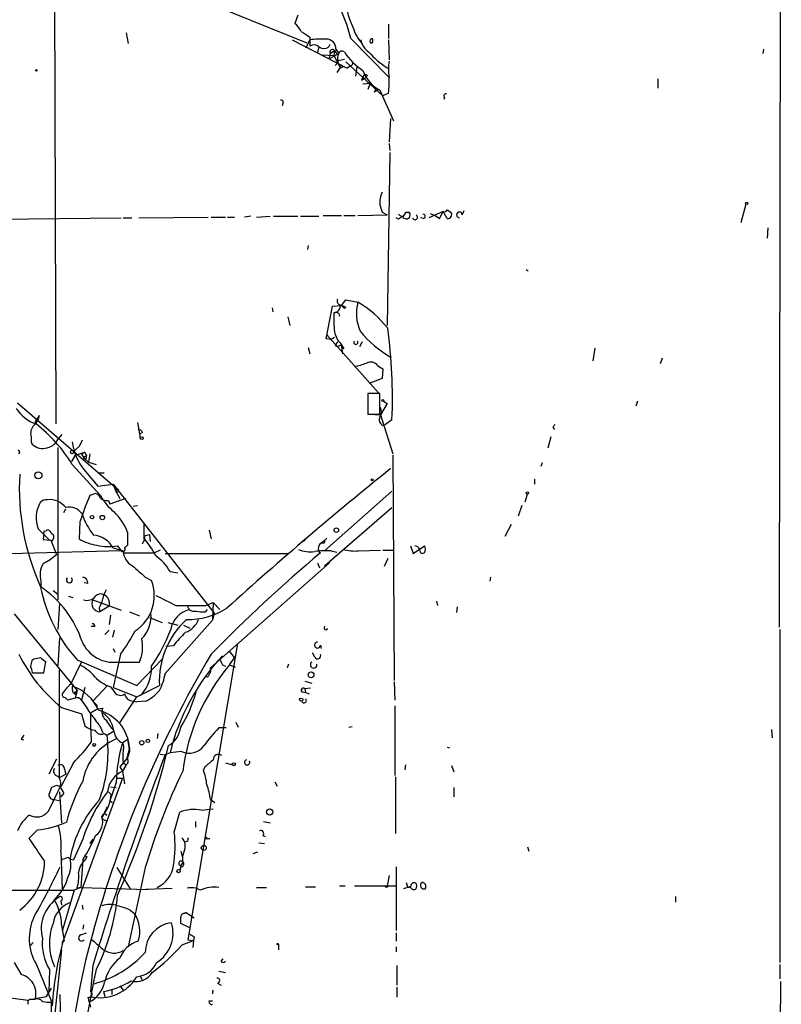
# Model space of a CAD drawing. Extents: x 4 to 901, y 640 to 1528.
# Drawn here: x 806 to 897, y 1189 to 1307 of the extents above; entities that cross this region are included whole.
import ezdxf

# ---------------------------------------------------------------- set-up
doc = ezdxf.new("R2010")
doc.units = 0
doc.header["$MEASUREMENT"] = 0
doc.layers.add('MAIN', color=5, linetype='CONTINUOUS')

msp = doc.modelspace()

# ---------------------------------------------------------------- linework, layer by layer
at = {"layer": 'MAIN'}
for p, q in [((896.7893, 1384.2557), (896.5353, 1234.057)), ((790.2787, 1324.0577), (840.1473, 1303.907)), ((810.006, 1315.7604), (810.1753, 1258.3564)), ((839.0467, 1307.209), (838.708, 1306.193)), ((849.884, 1306.1084), (849.884, 1304.415)), ((818.5573, 1305.0924), (818.8113, 1303.8224)), ((838.3693, 1304.2457), (844.9733, 1300.859)), ((840.0627, 1303.3144), (840.486, 1304.2457)), ((840.486, 1304.5844), (840.486, 1304.2457)), ((840.486, 1304.2457), (840.486, 1303.4837)), ((842.772, 1303.399), (842.9413, 1303.7377)), ((845.3967, 1304.415), (849.884, 1299.843)), ((847.6827, 1303.907), (847.9367, 1303.907)), ((849.884, 1304.2457), (849.9687, 1301.875)), ((841.5867, 1303.399), (841.4173, 1302.7217)), ((842.01, 1302.4677), (843.3647, 1302.383)), ((842.9413, 1302.637), (842.772, 1301.9597)), ((843.9573, 1302.637), (842.772, 1301.9597)), ((842.9413, 1302.637), (843.4493, 1302.9757)), ((843.4493, 1302.9757), (843.3647, 1302.383)), ((843.3647, 1302.383), (844.1267, 1300.9437)), ((843.6187, 1303.145), (843.9573, 1302.637)), ((894.6727, 1303.145), (894.588, 1302.637)), ((843.8727, 1301.5364), (843.534, 1301.1977)), ((843.8727, 1301.7904), (844.6347, 1301.9597)), ((844.804, 1301.621), (849.2067, 1297.557)), ((844.1267, 1300.9437), (843.7033, 1300.351)), ((845.312, 1301.113), (844.9733, 1300.859)), ((845.9893, 1299.9277), (846.1587, 1301.0284)), ((847.0053, 1300.1817), (846.6667, 1299.4197)), ((847.344, 1300.0124), (847.1747, 1299.7584)), ((846.6667, 1299.4197), (847.1747, 1299.7584)), ((846.836, 1298.9964), (847.6827, 1299.081)), ((847.6827, 1299.081), (847.4287, 1298.319)), ((882.0573, 1299.589), (882.0573, 1298.4884)), ((848.4447, 1298.4884), (848.1907, 1297.9804)), ((848.4447, 1298.1497), (848.1907, 1297.9804)), ((848.868, 1298.2344), (850.4767, 1294.5937)), ((849.884, 1297.8957), (849.2067, 1297.557)), ((837.2687, 1296.6257), (837.184, 1296.3717)), ((856.5727, 1297.3877), (856.488, 1297.1337)), ((850.138, 1294.8477), (849.9687, 1292.0537)), ((849.9687, 1291.8844), (850.0533, 1291.0377)), ((850.0533, 1290.7837), (849.7147, 1270.125)), ((848.868, 1284.5184), (849.122, 1283.6717)), ((849.122, 1283.6717), (849.7147, 1283.333)), ((852.0007, 1283.6717), (852.3393, 1283.6717)), ((856.4033, 1283.7564), (854.71, 1282.9944)), ((854.8793, 1283.5024), (855.472, 1283.2484)), ((855.98, 1282.9097), (856.4033, 1283.7564)), ((856.9113, 1282.9097), (856.4033, 1283.7564)), ((856.9113, 1283.9257), (857.3347, 1283.6717)), ((858.6893, 1283.333), (858.9433, 1283.841)), ((892.556, 1284.603), (891.9633, 1282.4017)), ((797.56, 1282.7404), (817.9647, 1282.9944)), ((818.2187, 1282.9944), (819.2347, 1282.9944)), ((820.0813, 1282.9944), (828.3787, 1283.079)), ((828.7173, 1283.079), (830.4107, 1283.079)), ((830.6647, 1283.079), (831.5113, 1283.079)), ((833.4587, 1283.1637), (832.6967, 1283.079)), ((834.136, 1283.079), (835.7447, 1283.1637)), ((836.168, 1283.1637), (839.0467, 1283.1637)), ((839.3853, 1283.1637), (841.5867, 1283.1637)), ((842.0947, 1283.2484), (844.296, 1283.2484)), ((844.55, 1283.2484), (845.9047, 1283.2484)), ((846.2433, 1283.2484), (849.7147, 1283.333)), ((851.0693, 1282.825), (850.8153, 1282.9944)), ((854.0327, 1282.9097), (853.694, 1282.9944)), ((855.472, 1283.2484), (855.98, 1282.9097)), ((895.1807, 1281.809), (895.096, 1280.539)), ((840.3167, 1279.6924), (840.232, 1279.1844)), ((866.3093, 1276.8137), (866.5633, 1276.6444)), ((844.296, 1272.4957), (844.804, 1273.173)), ((844.804, 1273.173), (846.2433, 1272.919)), ((835.9987, 1272.2417), (836.0833, 1271.7337)), ((842.4333, 1268.5164), (843.1953, 1272.411)), ((843.1953, 1272.411), (844.296, 1272.4957)), ((844.296, 1272.4957), (844.6347, 1272.157)), ((844.296, 1272.4957), (844.6347, 1272.157)), ((844.804, 1272.3264), (844.6347, 1272.157)), ((837.8613, 1271.141), (838.1153, 1270.125)), ((843.9573, 1271.5644), (844.042, 1271.2257)), ((843.026, 1268.4317), (842.4333, 1268.5164)), ((842.518, 1269.0244), (848.6987, 1262.0817)), ((843.4493, 1268.6857), (843.026, 1268.4317)), ((840.3167, 1267.5004), (840.486, 1266.7384)), ((843.788, 1268.1777), (843.534, 1267.7544)), ((844.2113, 1267.9237), (844.55, 1267.331)), ((844.296, 1267.585), (844.3807, 1266.7384)), ((846.7513, 1268.1777), (846.4127, 1267.585)), ((874.522, 1267.4157), (874.268, 1265.8917)), ((882.5653, 1266.2304), (882.3113, 1265.553)), ((848.614, 1265.299), (849.2067, 1264.9604)), ((849.2067, 1264.9604), (849.122, 1263.775)), ((849.122, 1263.775), (847.598, 1263.1824)), ((848.868, 1261.997), (847.4287, 1261.997)), ((847.4287, 1261.997), (847.4287, 1259.5417)), ((848.868, 1259.5417), (848.868, 1261.997)), ((805.6033, 1260.8964), (817.5413, 1250.567)), ((849.7147, 1260.8117), (848.9527, 1259.457)), ((849.2913, 1261.0657), (849.7147, 1260.8117)), ((879.602, 1261.0657), (879.4327, 1260.473)), ((807.72, 1258.5257), (808.228, 1259.3724)), ((847.4287, 1259.5417), (848.868, 1259.5417)), ((847.598, 1259.5417), (848.9527, 1259.457)), ((848.9527, 1259.457), (850.392, 1254.8004)), ((850.3073, 1258.8644), (849.5453, 1258.2717)), ((819.912, 1258.5257), (820.2507, 1256.663)), ((849.2067, 1258.187), (849.5453, 1258.2717)), ((869.5267, 1257.933), (869.696, 1257.679)), ((807.212, 1256.8324), (807.212, 1256.155)), ((810.4293, 1256.4937), (810.9373, 1257.0864)), ((820.5047, 1257.3404), (820.2507, 1257.171)), ((869.2727, 1256.8324), (868.934, 1255.4777)), ((810.4293, 1255.5624), (810.4293, 1237.359)), ((812.292, 1255.0544), (812.9693, 1255.647)), ((812.9693, 1255.647), (812.292, 1255.0544)), ((813.308, 1256.409), (812.9693, 1255.647)), ((812.4613, 1254.631), (812.038, 1253.869)), ((812.4613, 1254.631), (813.6467, 1254.9697)), ((813.6467, 1254.9697), (813.2233, 1254.7157)), ((813.2233, 1254.7157), (813.6467, 1254.2077)), ((813.562, 1254.4617), (813.816, 1254.5464)), ((813.6467, 1254.9697), (813.816, 1254.5464)), ((813.7313, 1254.123), (813.6467, 1254.2077)), ((813.6467, 1254.2077), (814.07, 1253.7844)), ((814.2393, 1254.8004), (814.07, 1253.7844)), ((850.392, 1254.631), (850.5613, 1227.707)), ((812.1227, 1253.5304), (815.5093, 1249.805)), ((814.07, 1253.7844), (815.0013, 1253.5304)), ((868.2567, 1253.6997), (868.0873, 1253.2764)), ((813.7313, 1252.6837), (815.1707, 1250.9057)), ((815.1707, 1252.5144), (815.9327, 1252.5144)), ((867.3253, 1251.7524), (867.3253, 1251.1597)), ((815.1707, 1250.9057), (817.0333, 1251.1597)), ((817.0333, 1251.1597), (817.2873, 1250.3977)), ((817.0333, 1251.1597), (829.056, 1235.7504)), ((817.2873, 1250.3977), (817.5413, 1250.567)), ((817.5413, 1250.567), (817.2873, 1250.3977)), ((814.9167, 1250.059), (814.2393, 1249.805)), ((818.4727, 1249.4664), (816.61, 1248.789)), ((817.2873, 1250.3977), (817.7953, 1249.4664)), ((850.3073, 1250.313), (842.264, 1243.201)), ((866.2247, 1249.043), (866.4787, 1249.9744)), ((816.4407, 1249.2124), (816.61, 1248.789)), ((819.404, 1248.535), (819.912, 1248.6197)), ((842.264, 1241.423), (850.3073, 1248.3657)), ((865.8013, 1248.6197), (865.378, 1247.3497)), ((811.1067, 1247.773), (811.3607, 1248.1964)), ((813.054, 1246.6724), (812.9693, 1244.6404)), ((820.674, 1246.3337), (820.674, 1244.725)), ((864.5313, 1246.3337), (863.7693, 1244.8944)), ((808.736, 1245.233), (808.6513, 1244.5557)), ((818.7267, 1245.4024), (818.7267, 1243.8784)), ((820.7587, 1244.979), (821.3513, 1245.1484)), ((821.3513, 1245.1484), (821.436, 1244.3017)), ((828.4633, 1245.6564), (828.7173, 1244.6404)), ((839.724, 1244.3017), (840.232, 1244.8097)), ((842.518, 1244.725), (842.01, 1244.217)), ((808.6513, 1244.5557), (809.5827, 1244.471)), ((809.752, 1244.3864), (809.4133, 1244.471)), ((809.5827, 1244.471), (810.26, 1242.7777)), ((817.0333, 1243.5397), (818.2187, 1243.201)), ((817.5413, 1243.7937), (817.9647, 1243.201)), ((842.0947, 1244.1324), (841.756, 1244.1324)), ((852.5087, 1243.7937), (852.8473, 1242.8624)), ((852.8473, 1242.8624), (854.202, 1243.7937)), ((817.9647, 1243.201), (790.956, 1242.439)), ((818.3033, 1242.947), (821.944, 1242.947)), ((822.6213, 1243.2857), (821.944, 1242.947)), ((823.214, 1242.8624), (837.946, 1242.8624)), ((843.026, 1243.201), (843.7033, 1243.0317)), ((846.328, 1243.201), (848.9527, 1243.2857)), ((849.2067, 1243.2857), (850.392, 1243.2857)), ((854.202, 1242.947), (853.948, 1242.8624)), ((828.6327, 1229.231), (842.8567, 1241.7617)), ((841.4173, 1241.7617), (841.6713, 1241.169)), ((849.7993, 1242.2697), (849.376, 1241.3384)), ((820.8433, 1240.0684), (821.6053, 1239.645)), ((823.8067, 1240.7457), (824.738, 1240.5764)), ((862.076, 1240.0684), (861.9913, 1239.5604)), ((808.3973, 1239.5604), (808.3973, 1238.883)), ((813.9853, 1239.3064), (813.562, 1239.391)), ((809.8367, 1238.4597), (810.4293, 1238.0364)), ((811.6993, 1237.7824), (812.2073, 1237.613)), ((810.5987, 1236.851), (810.4293, 1233.803)), ((814.578, 1237.359), (817.9647, 1236.089)), ((816.5253, 1236.597), (815.4247, 1235.9197)), ((825.8387, 1236.6817), (826.0927, 1236.1737)), ((828.04, 1236.6817), (828.9713, 1237.0204)), ((828.9713, 1237.0204), (828.8867, 1234.9037)), ((828.9713, 1237.0204), (829.7333, 1236.1737)), ((855.6413, 1237.1897), (855.726, 1236.6817)), ((858.0967, 1236.5124), (858.012, 1235.835)), ((805.18, 1235.6657), (812.7153, 1226.5217)), ((815.34, 1236.343), (815.4247, 1235.9197)), ((816.6947, 1235.4964), (816.5253, 1234.3957)), ((818.9807, 1235.9197), (820.166, 1235.4117)), ((828.04, 1235.9197), (828.294, 1236.1737)), ((829.056, 1235.7504), (828.8867, 1234.9037)), ((814.832, 1234.1417), (814.4087, 1234.1417)), ((821.3513, 1235.2424), (822.8753, 1234.6497)), ((828.8867, 1234.9037), (823.214, 1228.5537)), ((823.5527, 1234.6497), (824.738, 1234.311)), ((825.4153, 1234.311), (826.1773, 1233.9724)), ((816.5253, 1233.7184), (816.0173, 1233.2104)), ((817.118, 1233.7184), (816.9487, 1232.8717)), ((896.62, 1233.803), (896.62, 1194.0097)), ((810.5987, 1232.787), (810.4293, 1229.485)), ((824.23, 1231.8557), (823.2987, 1231.771)), ((831.85, 1232.1097), (825.9233, 1196.719)), ((841.756, 1231.9404), (841.8407, 1231.517)), ((817.0333, 1231.517), (817.2027, 1231.0937)), ((817.88, 1230.8397), (817.0333, 1226.8604)), ((830.834, 1231.263), (831.5113, 1230.4164)), ((841.0787, 1230.501), (840.8247, 1231.009)), ((807.5507, 1230.247), (807.2967, 1230.0777)), ((808.736, 1228.6384), (808.99, 1229.993)), ((811.9533, 1227.2837), (813.2233, 1229.9084)), ((812.7153, 1230.1624), (819.8273, 1227.1144)), ((817.5413, 1229.9084), (820.166, 1229.9084)), ((819.8273, 1227.1144), (822.8753, 1230.247)), ((830.072, 1229.5697), (830.4107, 1229.4004)), ((830.9187, 1229.5697), (831.5113, 1230.4164)), ((830.9187, 1229.5697), (831.596, 1229.3157)), ((837.946, 1229.6544), (837.7767, 1229.231)), ((807.3813, 1228.6384), (808.736, 1228.6384)), ((810.5987, 1216.1077), (810.5987, 1228.977)), ((823.214, 1228.5537), (823.1293, 1228.215)), ((828.6327, 1228.977), (828.6327, 1229.231)), ((816.356, 1227.1144), (814.578, 1225.2517)), ((819.8273, 1225.7597), (822.5367, 1227.1144)), ((839.8933, 1227.6224), (840.74, 1227.3684)), ((850.5613, 1227.5377), (850.646, 1225.3364)), ((812.2073, 1226.2677), (812.546, 1226.0984)), ((812.7153, 1226.5217), (812.4613, 1225.5904)), ((812.546, 1226.2677), (812.7153, 1226.5217)), ((813.6467, 1226.8604), (813.2233, 1225.3364)), ((816.6947, 1226.945), (817.2027, 1226.2677)), ((817.0333, 1226.8604), (819.8273, 1225.7597)), ((819.8273, 1225.7597), (820.42, 1226.0137)), ((839.5547, 1226.3524), (839.978, 1226.2677)), ((840.5707, 1226.7757), (839.8933, 1226.691)), ((839.8933, 1226.691), (839.978, 1226.2677)), ((839.978, 1226.2677), (840.4013, 1226.0984)), ((812.4613, 1225.5904), (811.6147, 1225.3364)), ((814.578, 1225.2517), (815.086, 1224.7437)), ((817.7953, 1222.627), (819.8273, 1225.7597)), ((819.404, 1225.2517), (819.8273, 1225.167)), ((820.928, 1225.2517), (819.8273, 1225.167)), ((810.8527, 1224.4897), (813.2233, 1223.7277)), ((813.2233, 1223.7277), (813.6467, 1222.2884)), ((815.1707, 1224.3204), (814.324, 1223.8124)), ((815.1707, 1224.3204), (815.7633, 1224.405)), ((850.646, 1224.659), (850.646, 1216.3617)), ((831.6807, 1222.7117), (831.9347, 1222.119)), ((815.4247, 1222.2884), (815.7633, 1221.4417)), ((815.9327, 1221.357), (816.2713, 1221.1877)), ((816.2713, 1221.1877), (817.118, 1221.6957)), ((816.2713, 1221.1877), (816.356, 1220.341)), ((822.3673, 1221.357), (822.2827, 1220.7644)), ((830.4953, 1222.0344), (829.6487, 1222.0344)), ((845.1427, 1222.119), (845.566, 1222.2037)), ((895.604, 1221.865), (895.6887, 1220.849)), ((806.0267, 1220.6797), (806.3653, 1220.595)), ((818.134, 1220.2564), (818.7267, 1220.6797)), ((818.7267, 1220.6797), (818.9807, 1219.2404)), ((818.9807, 1219.2404), (818.7267, 1218.4784)), ((818.9807, 1219.6637), (818.9807, 1219.2404)), ((822.6213, 1218.9017), (823.214, 1218.817)), ((823.8067, 1219.071), (823.214, 1218.817)), ((825.1613, 1219.2404), (823.8067, 1219.071)), ((856.9113, 1219.7484), (857.1653, 1219.6637)), ((810.26, 1218.309), (809.3287, 1216.531)), ((812.292, 1217.8857), (810.768, 1215.007)), ((818.7267, 1218.4784), (817.7953, 1217.3777)), ((818.5573, 1217.6317), (818.134, 1216.8697)), ((818.2187, 1217.8857), (818.5573, 1217.6317)), ((830.4107, 1217.8857), (831.2573, 1217.6317)), ((851.916, 1217.6317), (851.8313, 1217.039)), ((810.5987, 1216.1077), (811.3607, 1216.531)), ((811.1913, 1217.1237), (811.3607, 1216.531)), ((817.7953, 1217.3777), (818.134, 1216.8697)), ((818.134, 1216.8697), (818.388, 1215.3457)), ((827.9553, 1217.3777), (827.786, 1217.039)), ((857.4193, 1217.547), (857.6733, 1216.785)), ((818.134, 1216.023), (810.9373, 1196.2957)), ((817.372, 1215.515), (816.61, 1213.3137)), ((817.5413, 1216.023), (818.134, 1216.023)), ((836.3373, 1215.5997), (836.5913, 1215.0917)), ((850.7307, 1216.1924), (850.7307, 1209.419)), ((810.26, 1215.1764), (809.6673, 1214.9224)), ((810.5987, 1214.4144), (810.8527, 1210.689)), ((811.1067, 1214.245), (810.768, 1213.8217)), ((816.4407, 1214.4144), (816.7793, 1214.0757)), ((816.6947, 1215.007), (817.372, 1214.9224)), ((857.6733, 1214.9224), (857.6733, 1213.8217)), ((810.006, 1213.483), (810.6833, 1213.3137)), ((816.61, 1213.3137), (816.9487, 1213.1444)), ((828.6327, 1213.483), (829.1407, 1213.1444)), ((815.6787, 1211.197), (816.356, 1212.6364)), ((815.9327, 1211.8744), (816.2713, 1211.6204)), ((815.9327, 1211.8744), (816.2713, 1211.6204)), ((824.3147, 1209.5884), (824.992, 1211.959)), ((827.532, 1212.213), (828.9713, 1212.3824)), ((815.6787, 1211.197), (816.1867, 1210.943)), ((826.8547, 1210.8584), (826.8547, 1210.181)), ((834.9827, 1210.8584), (835.7447, 1210.689)), ((807.974, 1209.8424), (806.958, 1208.8264)), ((813.3927, 1208.7417), (812.292, 1206.2864)), ((814.578, 1208.7417), (814.2393, 1208.2337)), ((825.9233, 1208.4877), (825.5847, 1208.403)), ((828.2093, 1208.8264), (828.548, 1208.8264)), ((834.39, 1208.3184), (835.0673, 1208.2337)), ((834.898, 1209.165), (835.152, 1209.0804)), ((810.768, 1207.2177), (810.9373, 1202.815)), ((825.0767, 1207.3024), (825.246, 1206.7097)), ((833.7127, 1207.0484), (834.3053, 1207.2177)), ((866.4787, 1207.8104), (866.648, 1207.3024)), ((811.022, 1206.371), (810.8527, 1206.2017)), ((813.3927, 1206.2864), (813.1387, 1202.9844)), ((813.9007, 1206.625), (813.562, 1206.7097)), ((813.6467, 1206.2017), (813.9007, 1206.625)), ((825.3307, 1205.9477), (825.0767, 1205.609)), ((817.4567, 1205.355), (819.0653, 1202.815)), ((820.8433, 1205.355), (818.8113, 1195.8724)), ((825.0767, 1205.609), (824.992, 1205.0164)), ((825.0767, 1205.4397), (824.992, 1205.0164)), ((850.8153, 1205.4397), (850.8153, 1197.8197)), ((849.9687, 1204.4237), (849.7147, 1203.1537)), ((852.0007, 1203.577), (852.17, 1203.069)), ((798.4067, 1202.6457), (812.3767, 1202.6457)), ((812.3767, 1202.6457), (810.9373, 1197.735)), ((813.1387, 1202.9844), (812.3767, 1202.6457)), ((813.1387, 1202.9844), (812.7153, 1202.8997)), ((813.1387, 1202.9844), (821.182, 1202.7304)), ((819.8273, 1202.7304), (824.0607, 1202.8997)), ((834.136, 1202.9844), (835.3213, 1202.9844)), ((839.978, 1203.069), (841.1633, 1203.069)), ((844.042, 1203.1537), (844.7193, 1203.1537)), ((845.82, 1203.1537), (850.7307, 1203.1537)), ((852.424, 1203.069), (851.662, 1202.815)), ((852.5933, 1202.8997), (852.424, 1203.069)), ((810.768, 1201.3757), (810.8527, 1200.8677)), ((884.174, 1201.8837), (884.174, 1201.2064)), ((813.308, 1200.8677), (813.3927, 1200.3597)), ((819.0653, 1200.275), (819.5733, 1199.8517)), ((825.5847, 1199.8517), (825.6693, 1200.021)), ((825.6693, 1200.021), (826.6853, 1199.3437)), ((810.8527, 1198.497), (811.1067, 1196.8037)), ((813.4773, 1198.497), (813.3927, 1197.989)), ((826.1773, 1198.1584), (825.0767, 1198.6664)), ((811.1913, 1196.5497), (811.1067, 1196.8037)), ((813.1387, 1197.3117), (813.816, 1197.5657)), ((825.246, 1196.1264), (826.6007, 1196.6344)), ((825.9233, 1196.719), (826.6007, 1196.6344)), ((826.6007, 1196.6344), (826.516, 1195.7877)), ((826.6853, 1197.0577), (826.6007, 1196.6344)), ((850.8153, 1197.5657), (850.8153, 1196.5497)), ((807.466, 1196.3804), (807.1273, 1196.0417)), ((810.8527, 1195.5337), (810.006, 1187.575)), ((836.7607, 1196.211), (836.7607, 1195.5337)), ((850.8153, 1195.8724), (850.8153, 1195.2797)), ((829.9027, 1194.179), (830.1567, 1194.433)), ((805.18, 1194.0097), (806.0267, 1192.5704)), ((807.8047, 1193.8404), (809.6673, 1189.353)), ((809.4133, 1193.163), (809.3287, 1190.4537)), ((814.578, 1193.671), (814.324, 1190.5384)), ((829.6487, 1192.9937), (830.4107, 1192.8244)), ((850.9, 1193.671), (850.9, 1191.3004)), ((896.62, 1193.7557), (896.62, 1192.0624)), ((820.2507, 1192.401), (820.42, 1191.9777)), ((797.3907, 1190.7077), (806.8733, 1189.5224)), ((809.0747, 1189.9457), (809.6673, 1190.9617)), ((816.864, 1190.7077), (816.864, 1190.1997)), ((817.7953, 1191.2157), (818.2187, 1190.7077)), ((829.4793, 1191.5544), (829.9027, 1191.3004)), ((850.9, 1191.0464), (850.9, 1189.861)), ((896.7047, 1191.7237), (896.62, 1181.225)), ((807.6353, 1189.607), (807.1273, 1189.607)), ((807.72, 1189.6917), (809.0747, 1189.9457)), ((809.0747, 1189.9457), (809.3287, 1190.4537)), ((815.848, 1190.5384), (816.0173, 1189.9457)), ((828.4633, 1189.4377), (828.8867, 1189.4377)), ((809.6673, 1187.7444), (809.6673, 1189.2684))]:
    msp.add_line(p, q, dxfattribs=at)
for centre, radius in [((844.2324, 1301.0496), 0.1496), ((807.8469, 1300.6051), 0.0946), ((892.6618, 1284.7089), 0.1496), ((849.2066, 1261.1504), 0.1197), ((820.42, 1256.6631), 0.1693), ((812.112, 1254.9909), 0.1907), ((808.0868, 1252.2181), 0.4291), ((847.9366, 1251.6677), 0.1197), ((866.4786, 1250.1155), 0.1411), ((814.4933, 1247.2228), 0.2116), ((815.721, 1247.172), 0.2658), ((843.6683, 1245.6693), 0.2691), ((840.6468, 1228.3759), 0.3472), ((839.4699, 1225.4211), 0.1893), ((814.7473, 1220.0024), 0.1693), ((820.4341, 1220.2705), 0.2594), ((821.1566, 1220.485), 0.2035), ((831.4228, 1217.7049), 0.1809), ((835.7041, 1211.9904), 0.3721), ((828.0823, 1208.8687), 0.1338), ((827.825, 1207.7062), 0.3002), ((824.8226, 1204.9317), 0.1893), ((849.6511, 1203.0691), 0.1058), ((836.6759, 1196.2111), 0.0846)]:
    msp.add_circle(centre, radius, dxfattribs=at)
for centre, radius, start, end in [((828.0985, 1300.2612), 17.7899, 13.502723, 35.851012), ((851.3918, 1308.9317), 6.5543, 172.836708, 208.844458), ((836.7611, 1303.8226), 3.0674, 27.979423, 50.602432), ((1009.3106, 1558.9343), 305.2796, 236.196632, 236.425805), ((849.9154, 1306.8957), 4.4109, 194.790175, 225.721969), ((841.9257, 1293.5744), 10.768, 87.298087, 97.683568), ((840.9887, 1302.8222), 0.8308, 43.966174, 127.232638), ((842.4755, 1303.1872), 1.144, 357.885948, 92.114052), ((848.9151, 1304.7344), 2.3837, 191.830352, 233.980049), ((848.0071, 1304.0623), 0.3597, 101.288063, 205.581835), ((847.6012, 1304.161), 0.4208, 322.871402, 37.128598), ((842.1794, 1304.3302), 1.1038, 237.523632, 302.471989), ((843.1954, 1302.8064), 0.299, 33.695382, 213.684755), ((844.1691, 1303.2723), 0.7785, 202.394546, 247.621867), ((845.0157, 1302.0021), 1.2342, 149.041816, 202.167779), ((844.3384, 1302.4254), 0.4827, 52.12814, 164.745922), ((850.433, 1306.4032), 6.8233, 211.812144, 238.185986), ((855.6326, 1310.022), 10.8622, 221.627407, 237.518572), ((845.2017, 1301.5535), 0.454, 284.057665, 8.549485), ((855.0045, 1300.7743), 5.1212, 169.521235, 190.477665), ((850.7886, 1301.9368), 4.1709, 198.620872, 242.582217), ((889.4846, 1384.742), 94.6305, 243.3271, 243.556364), ((838.2284, 1299.3782), 11.7495, 352.751353, 2.267163), ((848.3175, 1298.3191), 0.2118, 306.902354, 53.0814), ((856.7702, 1297.5571), 0.2601, 77.454468, 220.620402), ((837.0711, 1296.795), 0.2602, 319.410647, 102.519254), ((851.4267, 1284.8751), 2.5835, 153.13839, 187.936269), ((852.0156, 1283.3318), 0.4694, 200.983181, 46.398444), ((724.8198, 1368.1004), 152.6538, 326.192749, 326.421911), ((856.5727, 1284.0949), 0.3785, 243.414641, 333.448488), ((856.9705, 1283.3754), 0.4695, 262.755391, 39.13056), ((858.3507, 1283.333), 0.3386, 0, 270), ((851.7216, 1284.1212), 0.9594, 227.162672, 266.438195), ((936.0059, 1155.9829), 152.6537, 123.578078, 123.807241), ((853.0553, 1283.0624), 0.3005, 193.083252, 64.219423), ((854.0327, 1283.1637), 0.254, 270, 90), ((844.2678, 1273.0743), 0.5137, 159.081014, 254.056136), ((851.2793, 1271.5426), 5.2207, 164.713695, 203.657279), ((839.5619, 1261.7499), 13.015, 38.132402, 59.111969), ((843.3341, 1272.4514), 0.803, 272.18395, 9.244147), ((886.8725, 1399.4034), 133.8593, 251.453817, 251.683013), ((858.2652, 1271.0559), 14.9123, 177.7206, 186.518482), ((843.5342, 1270.7182), 0.9461, 63.434949, 100.320555), ((856.7715, 1277.8843), 13.2942, 219.390931, 240.487978), ((788.9878, 1261.4851), 61.3755, 357.552757, 7.773327), ((845.9888, 1269.7861), 2.5745, 189.459029, 226.336171), ((845.9893, 1268.0931), 0.2394, 135, 44.983084), ((843.8304, 1268.1352), 0.4825, 232.104189, 322.130224), ((717.3691, 1182.9023), 152.6538, 33.578089, 33.807251), ((843.7899, 1274.7758), 9.7745, 281.987166, 290.789925), ((847.7477, 1264.7128), 1.0459, 34.085068, 117.836612), ((809.3164, 1262.7205), 4.6185, 212.79441, 250.894199), ((847.809, 1259.8381), 1.2348, 329.04818, 22.151227), ((806.191, 1259.7501), 2.0717, 311.019159, 349.49553), ((849.5453, 1258.8643), 0.7573, 153.431565, 243.438333), ((808.5667, 1257.2133), 1.4072, 136.217895, 195.704351), ((797.0036, 1244.3475), 17.6893, 31.273274, 52.367166), ((820.0644, 1257.2302), 0.4539, 14.051552, 98.578205), ((954.2963, 1215.7724), 94.6752, 153.327151, 153.556306), ((808.7446, 1257.3697), 1.8988, 274.854855, 332.526746), ((808.5176, 1256.9637), 1.5358, 211.774434, 284.622601), ((818.4905, 1256.9784), 6.4105, 186.61705, 222.06308), ((805.6246, 1254.9909), 0.2413, 307.862488, 74.765709), ((813.6043, 1254.3347), 0.1339, 108.421413, 288.462013), ((813.35, 1254.4194), 0.483, 322.140624, 15.244715), ((1139.641, 893.7494), 461.399, 128.861946, 132.054293), ((834.5019, 1250.6887), 28.6924, 176.690704, 204.110946), ((817.4778, 1250.3871), 0.1908, 176.815173, 70.558299), ((845.7906, 1236.0762), 34.4088, 156.484876, 162.064243), ((814.7475, 1249.2972), 0.7804, 12.522437, 77.477563), ((821.1837, 1252.8546), 6.442, 208.254974, 230.866665), ((816.3559, 1250.7361), 1.5261, 236.305767, 273.185453), ((811.3381, 1247.1365), 3.5317, 148.943592, 201.786949), ((809.0625, 1248.3112), 0.9905, 84.391856, 139.200438), ((809.4556, 1246.672), 2.6417, 68.371373, 96.440071), ((808.6065, 1245.9495), 3.6638, 41.259775, 60.164341), ((811.7841, 1246.5785), 1.8367, 33.930597, 103.328046), ((821.9092, 1250.5598), 9.095, 198.967057, 217.178459), ((812.8755, 1243.3234), 6.2096, 19.560723, 46.904197), ((470.0485, 906.4859), 478.9597, 44.883294, 45.112468), ((808.863, 1245.36), 0.1796, 45, 225), ((809.2017, 1245.4871), 0.2117, 53.124688, 180.027065), ((936.5826, 1372.4023), 179.6053, 224.885409, 225.114592), ((809.3047, 1244.8218), 0.6243, 315.772379, 31.546171), ((814.4179, 1242.0771), 2.9966, 29.215061, 85.314163), ((819.7001, 1244.7674), 1.0795, 318.187949, 11.303687), ((809.9091, 1235.8572), 13.9471, 28.950781, 39.480668), ((815.6051, 1248.6414), 4.7912, 236.623695, 263.780115), ((816.5138, 1249.6384), 5.9343, 256.07803, 279.970731), ((818.1764, 1243.3704), 0.271, 218.666409, 38.66311), ((903.2073, 1159.0591), 119.7133, 134.885375, 135.114625), ((842.2682, 1243.505), 0.7574, 109.932693, 227.45052), ((842.0947, 1244.344), 0.2116, 270, 36.875312), ((853.0051, 1243.1511), 0.6428, 19.948836, 88.965828), ((853.3549, 1243.3704), 0.947, 333.443066, 26.551522), ((804.9147, 1248.8641), 8.1004, 297.470089, 311.290791), ((820.2334, 1243.2185), 2.0148, 180.497668, 243.019078), ((818.1034, 1237.2619), 6.6831, 31.418227, 53.129931), ((959.2453, 1103.3449), 182.4623, 130.084007, 135.673512), ((840.5284, 1246.4894), 3.4176, 245.870864, 279.266085), ((842.475, 1233.4303), 9.7862, 86.772332, 98.202965), ((845.8203, 1247.9437), 4.7698, 253.496236, 276.110172), ((854.0581, 1243.3027), 0.4539, 171.421795, 255.960695), ((811.038, 1240.317), 2.747, 150.324452, 195.987799), ((1158.7062, 1621.7173), 509.7129, 228.253249, 228.482449), ((811.784, 1239.7297), 0.3592, 135, 45), ((813.2444, 1239.3416), 0.7418, 357.279935, 78.467387), ((826.8805, 1242.7482), 18.9488, 191.50841, 221.621135), ((801.216, 1228.3645), 12.7362, 18.300655, 55.677457), ((816.8421, 1237.8669), 5.0843, 303.63162, 20.470576), ((813.9204, 1238.5111), 1.2344, 248.963156, 323.818031), ((815.4817, 1237.3204), 0.7298, 59.876353, 140.727164), ((818.9132, 1236.8638), 3.2028, 148.350542, 169.56859), ((815.5337, 1236.9479), 1.0519, 340.512527, 72.61413), ((1119.6184, 1829.9388), 662.6147, 243.3213202, 243.5505071), ((815.4542, 1236.9058), 0.9865, 152.65048, 268.28646), ((812.6161, 1238.0223), 3.1999, 328.345929, 349.582729), ((826.262, 2125.6809), 889.001, 269.8854085, 270.1145916), ((817.6599, 1235.4219), 3.8748, 315.424514, 4.863355), ((826.8192, 1233.2916), 2.9723, 104.147984, 170.092411), ((825.8642, 1243.87), 8.8823, 269.289129, 302.067879), ((826.7275, 1237.1469), 1.1619, 236.884348, 280.502431), ((827.7438, 1239.2643), 3.3577, 256.137165, 275.060949), ((814.5356, 1234.184), 0.2994, 351.878017, 98.121983), ((832.6286, 1227.5852), 10.1028, 132.879735, 182.670985), ((824.8022, 1235.8555), 2.5435, 289.93249, 340.06751), ((842.3944, 1233.9792), 0.2084, 128.745702, 358.130231), ((799.0054, 1244.8135), 23.4844, 323.485623, 331.572142), ((805.0782, 1240.7767), 20.064, 325.458724, 339.661103), ((832.1894, 1226.1827), 9.7742, 131.841553, 144.520926), ((817.0503, 1233.9389), 4.0603, 202.827083, 276.945612), ((816.0227, 1231.6936), 4.5115, 336.690516, 12.920845), ((841.4089, 1231.9319), 0.3472, 88.613683, 1.402814), ((822.2728, 1238.8328), 18.3342, 205.846818, 231.472894), ((946.7685, 1161.0676), 137.1285, 149.415531, 164.710881), ((849.1564, 1212.8704), 26.097, 136.994366, 166.255187), ((841.4174, 1230.6704), 0.3786, 206.571817, 26.565051), ((976.5133, 1187.395), 174.5167, 165.843185, 166.0724), ((805.8592, 1228.5544), 1.5244, 3.158773, 33.708831), ((850.324, 1018.6819), 215.8457, 101.200557, 101.42974), ((809.3287, 1231.0937), 1.1516, 216.024081, 252.896174), ((810.9367, 1224.9968), 4.9993, 38.81517, 63.866514), ((816.4303, 1229.3108), 5.1758, 320.429571, 0.991921), ((849.5254, 1213.8034), 24.3882, 139.723883, 172.777161), ((999.2375, 1314.5883), 189.3281, 206.453857, 206.683026), ((840.9492, 1229.578), 0.391, 122.340842, 11.266829), ((817.8595, 1229.2096), 5.3945, 330.114817, 353.016339), ((828.2093, 1228.4126), 0.2602, 229.410647, 12.519254), ((828.2939, 1228.8077), 0.3787, 296.571817, 26.55152), ((816.1848, 1222.6285), 6.291, 132.270319, 146.5254), ((818.5279, 1231.8818), 5.2662, 225.426981, 249.628344), ((811.2414, 1225.9945), 0.3214, 161.136553, 276.180715), ((813.6891, 1226.8179), 1.5807, 172.299482, 200.370222), ((810.489, 1222.1081), 5.1857, 23.200622, 71.636677), ((812.4825, 1226.1831), 0.1059, 53.108436, 306.859073), ((817.878, 1226.7614), 0.8365, 216.169884, 307.568592), ((819.4059, 1226.2869), 1.0352, 190.491477, 269.89484), ((818.8741, 1229.5073), 4.7253, 295.763567, 320.814505), ((811.1892, 1230.7556), 16.354, 328.122627, 344.380789), ((839.7028, 1226.5429), 0.2413, 37.862488, 232.137512), ((726.8079, 1140.8432), 119.7134, 44.893869, 45.123086), ((812.7153, 1225.0823), 0.568, 26.574073, 116.56054), ((807.1369, 1219.9911), 8.1004, 27.470089, 41.290791), ((815.5517, 1224.6168), 0.4827, 164.757374, 217.88123), ((839.8216, 1225.2867), 0.2691, 187.470867, 54.467272), ((852.5289, 1223.0078), 38.2134, 178.793522, 184.001759), ((855.6694, 1254.206), 51.3651, 216.396267, 218.417522), ((813.995, 1219.3146), 4.9979, 4.005328, 75.394318), ((816.7794, 1223.9394), 1.1177, 155.381678, 232.693333), ((814.1987, 1221.3408), 2.9252, 3.637791, 57.664912), ((822.0249, 1226.4341), 6.8213, 209.738943, 223.999165), ((933.1959, 1136.2838), 152.6259, 146.200557, 146.42974), ((814.9501, 1223.6928), 1.916, 227.136122, 266.466195), ((815.594, 1222.119), 0.8338, 203.958303, 293.964582), ((818.7637, 1221.8015), 1.6685, 189.489984, 247.826823), ((822.0633, 1222.5182), 3.0397, 301.185187, 352.453685), ((840.9968, 1210.6971), 16.041, 135.027277, 144.913377), ((796.7088, 1233.46), 22.0317, 315.016366, 323.454504), ((820.0543, 1214.5207), 6.7625, 112.589038, 170.091114), ((800.7215, 1219.0834), 15.685, 338.7494, 4.598828), ((835.2921, 1215.067), 17.9257, 163.172265, 178.567912), ((817.4089, 1219.7209), 0.9014, 333.946632, 36.446566), ((1207.1915, 1072.89), 410.7717, 159.191181, 162.900358), ((724.1046, 1243.909), 102.3833, 335.86948, 346.447972), ((822.7655, 1218.6053), 4.6034, 171.005438, 188.993333), ((827.4383, 1216.6059), 8.9934, 160.122814, 167.982622), ((826.1085, 1221.209), 2.1847, 244.305275, 323.766888), ((829.5852, 1218.2666), 0.6153, 49.197729, 183.932374), ((810.7256, 1217.183), 0.4694, 352.743283, 129.145968), ((818.3066, 1218.0844), 0.5174, 298.977175, 49.593278), ((1040.1525, 963.7841), 330.662, 129.692107, 129.921274), ((833.0103, 1217.9204), 0.3098, 101.0923, 25.754394), ((810.4971, 1216.8697), 0.5966, 145.406893, 263.4742), ((819.4065, 1214.0768), 3.0691, 114.49494, 173.684753), ((892.1064, 1184.2147), 74.3327, 153.940202, 163.476935), ((820.0664, 1214.2618), 8.204, 6.995686, 19.78668), ((809.4981, 1215.4304), 1.2585, 340.341276, 42.275526), ((831.6537, 1205.6013), 20.8598, 151.094021, 165.643192), ((770.0003, 1232.9359), 44.4584, 331.970466, 336.217028), ((1021.1513, 1129.8577), 227.9506, 158.088648, 158.317854), ((768.164, 1088.0917), 133.8753, 71.443693, 71.672876), ((809.4801, 1213.8398), 1.6763, 13.988163, 44.129898), ((830.3319, 1203.5033), 17.7307, 142.020549, 162.815923), ((820.4973, 1212.4851), 8.1964, 6.993051, 19.796114), ((809.9181, 1214.0659), 0.5895, 179.047426, 278.575462), ((825.9289, 1203.7648), 14.3154, 137.704611, 169.165507), ((812.4285, 1214.357), 4.3599, 318.200139, 356.300703), ((807.8917, 1213.1406), 1.7412, 240.817552, 320.953227), ((826.6853, 1207.8527), 4.4417, 79.010845, 112.409604), ((809.296, 1208.3917), 3.9372, 124.911072, 159.699607), ((806.5958, 1221.9147), 12.1507, 276.512815, 293.522726), ((813.7344, 1210.8291), 2.0413, 305.392809, 17.737293), ((803.7636, 1208.1068), 7.0606, 352.765876, 19.25332), ((808.8536, 1207.9269), 15.5501, 351.427549, 6.133652), ((834.6271, 1209.419), 0.3714, 316.844093, 114.225635), ((1485.2271, 1673.1382), 821.9698, 214.3937456, 214.6229325), ((798.5182, 1216.0041), 17.7675, 326.842904, 337.361109), ((824.0737, 1207.9015), 1.5471, 337.21575, 40.732652), ((826.389, 1208.6146), 0.4827, 142.11877, 195.242626), ((827.4468, 1206.3712), 2.158, 154.437119, 191.317222), ((801.538, 1206.1386), 7.2827, 306.376451, 359.830065), ((853.7165, 1037.1073), 174.5652, 103.927638, 104.156789), ((808.6578, 1205.6554), 3.3091, 333.322673, 13.99551), ((812.351, 1207.2425), 0.9579, 227.132054, 266.468811), ((814.8888, 1204.6227), 2.009, 128.189904, 176.012527), ((825.1093, 1205.8773), 0.2703, 35.012857, 263.072192), ((825.1228, 1205.7707), 0.3342, 262.071139, 51.53563), ((719.933, 1248.9095), 100.6243, 330.544905, 334.405371), ((807.6789, 1204.2968), 5.2266, 344.495958, 5.110861), ((820.8399, 1206.0896), 3.424, 294.921464, 351.93119), ((806.4059, 1205.5415), 5.3864, 310.74113, 345.245501), ((852.975, 1203.1091), 0.4375, 61.167979, 150.734264), ((854.1513, 1203.2384), 0.4445, 130.383196, 287.733869), ((853.8464, 1203.069), 0.5083, 330.020238, 88.094603), ((826.3044, 1200.6286), 2.3184, 60.46387, 101.58814), ((829.0893, 1199.2967), 3.7299, 81.374365, 116.11851), ((852.3393, 1203.2666), 0.2602, 229.410647, 12.519254), ((852.9282, 1203.1269), 0.4047, 214.153419, 309.575331), ((852.5511, 1203.1537), 0.7196, 331.921424, 28.078576), ((812.9431, 1197.9943), 4.514, 122.556081, 194.181549), ((809.9637, 1201.804), 0.3462, 262.965304, 277.018271), ((804.9971, 1198.4266), 5.856, 0.688816, 31.20253), ((810.7116, 1201.6297), 0.2602, 282.519254, 139.410647), ((792.481, 1204.4052), 25.1704, 333.471495, 354.637836), ((812.9553, 1198.1929), 3.1543, 111.797699, 171.366665), ((816.61, 1198.3077), 2.6447, 69.381832, 110.618168), ((814.5435, 1189.2497), 11.9165, 67.700023, 75.429776), ((813.1011, 1196.8809), 6.1071, 155.346016, 209.858805), ((816.5014, 1197.7797), 3.7054, 340.612972, 33.999709), ((825.5169, 1199.4031), 0.4537, 81.405541, 165.982133), ((613.4267, 1199.0897), 211.6504, 359.885409, 0.114591), ((816.1611, 1196.2886), 6.7566, 159.395124, 204.360019), ((824.39, 1195.2284), 3.5468, 96.703042, 180.53955), ((820.0391, 1197.5233), 4.1239, 301.568272, 17.319794), ((814.6367, 1196.3089), 6.0976, 174.546528, 211.059317), ((843.8102, 1187.1424), 34.1007, 163.541754, 177.138115), ((811.1067, 1196.3803), 0.1894, 63.462013, 206.537987), ((890.2561, 1175.942), 78.696, 164.307684, 182.133433), ((813.2602, 1196.9509), 0.3806, 108.611038, 322.461697), ((1111.4216, 1534.8731), 450.0084, 228.698883, 228.928058), ((820.8939, 1193.3693), 3.3045, 105.753912, 159.664338), ((911.0985, 1324.2154), 152.6259, 236.192738, 236.421942), ((817.1096, 1197.2527), 2.1174, 230.519062, 301.587471), ((808.608, 1210.4785), 21.9728, 306.539099, 319.218627), ((811.1645, 1204.1828), 13.2083, 285.738874, 317.120007), ((820.7352, 1190.6841), 4.8311, 127.483772, 167.573331), ((830.1567, 1194.2849), 0.2752, 202.632677, 337.367323), ((908.6869, 1171.9386), 96.0597, 167.235158, 179.511016), ((819.6137, 1195.1217), 2.8134, 274.35419, 336.718245), ((805.4652, 1190.3027), 2.3362, 344.838238, 76.092834), ((815.4603, 1194.8389), 5.0432, 255.989106, 329.988081), ((814.1133, 1199.9762), 9.5959, 280.414914, 301.660192), ((819.7276, 1194.0474), 2.3123, 255.534659, 328.06816), ((829.437, 1191.8507), 0.2993, 278.124688, 98.124688), ((812.5071, 1192.4524), 3.585, 297.359862, 348.27226), ((829.2703, 1190.4278), 0.4095, 136.889709, 200.497096), ((807.1978, 1189.2261), 0.3874, 100.48609, 213.119959), ((807.9317, 1188.8593), 0.8043, 37.864363, 111.624151), ((181.4644, 1168.8717), 629.5803, 359.5138385, 1.9413541), ((814.1264, 1190.2138), 0.38, 248.201391, 58.669067), ((1110.4959, 1273.948), 308.2031, 195.832727, 196.061898), ((828.7878, 1189.3389), 0.3392, 163.066164, 286.949994), ((809.371, 1192.6157), 3.3604, 256.151915, 275.058586)]:
    msp.add_arc(centre, radius, start, end, dxfattribs=at)

doc.saveas('drawing.dxf')
